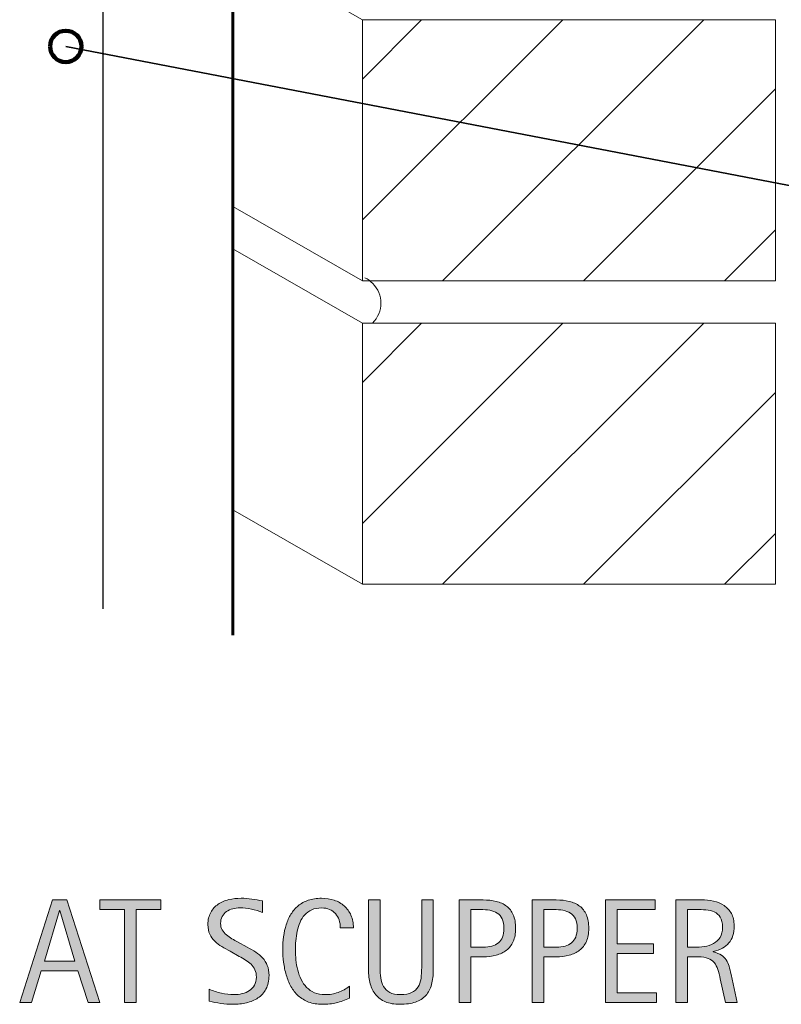
# Model space of a CAD drawing. Units: inches. Extents: x -1354 to -644, y 1 to 579.
# Drawn here: x -1175 to -1104, y 1 to 94 of the extents above; entities that cross this region are included whole.
import ezdxf

# ---------------------------------------------------------------- set-up
doc = ezdxf.new("R2010")
doc.units = ezdxf.units.IN
doc.header["$MEASUREMENT"] = 0
for name, color, linetype in [('AXON-COPPER', 7, 'Continuous'), ('AXON-OTHER', 7, 'Continuous'), ('BASE-COPPER', 7, 'Continuous'), ('BASE-OTHER', 7, 'Continuous'), ('CDATEXT', 7, 'Continuous')]:
    doc.layers.add(name, color=color, linetype=linetype)

# ---------------------------------------------------------------- blocks, each defined once
blk = doc.blocks.new('block 20')
at = {"layer": 'CDATEXT', "color": 250, "lineweight": 35}
blk.add_lwpolyline([(-733.609, 53.877), (-977.569, 53.877), (-1170.779, 91.043)], dxfattribs=at)
blk = doc.blocks.new('block 63')
at = {"layer": 'CDATEXT'}
h = blk.add_hatch(color=7, dxfattribs=at)
h.dxf.hatch_style = 2
h.paths.add_polyline_path([(-1168.661, 1.127), (-1169.632, 4.107), (-1173.077, 4.107), (-1174.014, 1.127), (-1175.107, 1.127), (-1172.024, 10.786), (-1170.691, 10.786), (-1167.574, 1.127)])
h.paths.add_polyline_path([(-1171.341, 9.795), (-1171.368, 9.795), (-1172.783, 5.017), (-1169.926, 5.017)])
h = blk.add_hatch(color=7, dxfattribs=at)
h.dxf.hatch_style = 2
h.paths.add_polyline_path([(-1164.167, 9.877), (-1164.167, 1.127), (-1165.261, 1.127), (-1165.261, 9.877), (-1167.571, 9.877), (-1167.571, 10.786), (-1161.856, 10.786), (-1161.856, 9.877)])
h = blk.add_hatch(color=7, dxfattribs=at)
h.dxf.hatch_style = 2
edge = h.paths.add_edge_path()
edge.add_spline(control_points=[(-1151.678, 3.69), (-1151.678, 3.185), (-1151.772, 2.758), (-1151.961, 2.408), (-1152.15, 2.061), (-1152.402, 1.779), (-1152.717, 1.568), (-1153.031, 1.355), (-1153.394, 1.203), (-1153.804, 1.109), (-1154.214, 1.017), (-1154.64, 0.97), (-1155.082, 0.97), (-1155.465, 0.97), (-1155.84, 0.998), (-1156.206, 1.055), (-1156.573, 1.112), (-1156.941, 1.182), (-1157.311, 1.264), (-1157.311, 1.264), (-1157.311, 2.385), (-1157.311, 2.385), (-1156.937, 2.228), (-1156.552, 2.104), (-1156.157, 2.014), (-1155.762, 1.924), (-1155.361, 1.879), (-1154.955, 1.879), (-1154.695, 1.879), (-1154.439, 1.91), (-1154.188, 1.971), (-1153.938, 2.033), (-1153.715, 2.13), (-1153.521, 2.262), (-1153.327, 2.395), (-1153.169, 2.564), (-1153.049, 2.771), (-1152.928, 2.979), (-1152.867, 3.231), (-1152.867, 3.527), (-1152.867, 3.797), (-1152.911, 4.028), (-1153, 4.222), (-1153.09, 4.416), (-1153.209, 4.586), (-1153.36, 4.731), (-1153.511, 4.878), (-1153.683, 5.009), (-1153.877, 5.125), (-1154.07, 5.241), (-1154.271, 5.358), (-1154.476, 5.478), (-1154.476, 5.478), (-1155.332, 5.956), (-1155.332, 5.956), (-1155.601, 6.103), (-1155.86, 6.249), (-1156.108, 6.397), (-1156.357, 6.546), (-1156.58, 6.715), (-1156.776, 6.903), (-1156.973, 7.093), (-1157.129, 7.312), (-1157.245, 7.561), (-1157.361, 7.809), (-1157.42, 8.108), (-1157.42, 8.46), (-1157.42, 8.911), (-1157.332, 9.295), (-1157.156, 9.609), (-1156.98, 9.924), (-1156.748, 10.181), (-1156.459, 10.379), (-1156.169, 10.577), (-1155.837, 10.721), (-1155.463, 10.81), (-1155.09, 10.898), (-1154.704, 10.943), (-1154.308, 10.943), (-1153.965, 10.943), (-1153.629, 10.918), (-1153.298, 10.868), (-1152.968, 10.818), (-1152.634, 10.759), (-1152.296, 10.69), (-1152.296, 10.69), (-1152.296, 9.61), (-1152.296, 9.61), (-1152.62, 9.742), (-1152.965, 9.846), (-1153.329, 9.922), (-1153.694, 9.996), (-1154.055, 10.034), (-1154.41, 10.034), (-1154.643, 10.034), (-1154.867, 10.006), (-1155.084, 9.949), (-1155.301, 9.892), (-1155.495, 9.804), (-1155.666, 9.686), (-1155.837, 9.567), (-1155.974, 9.414), (-1156.076, 9.228), (-1156.179, 9.041), (-1156.23, 8.817), (-1156.23, 8.558), (-1156.23, 8.339), (-1156.178, 8.143), (-1156.073, 7.97), (-1155.968, 7.797), (-1155.836, 7.642), (-1155.677, 7.505), (-1155.517, 7.368), (-1155.344, 7.246), (-1155.157, 7.139), (-1154.97, 7.032), (-1154.792, 6.933), (-1154.624, 6.842), (-1154.624, 6.842), (-1153.722, 6.35), (-1153.722, 6.35), (-1153.438, 6.194), (-1153.174, 6.037), (-1152.925, 5.878), (-1152.677, 5.719), (-1152.46, 5.536), (-1152.275, 5.331), (-1152.091, 5.126), (-1151.945, 4.892), (-1151.838, 4.627), (-1151.731, 4.362), (-1151.678, 4.051), (-1151.678, 3.69)], knot_values=[0, 0, 0, 0, 1, 1, 1, 2, 2, 2, 3, 3, 3, 4, 4, 4, 5, 5, 5, 6, 6, 6, 7, 7, 7, 8, 8, 8, 9, 9, 9, 10, 10, 10, 11, 11, 11, 12, 12, 12, 13, 13, 13, 14, 14, 14, 15, 15, 15, 16, 16, 16, 17, 17, 17, 18, 18, 18, 19, 19, 19, 20, 20, 20, 21, 21, 21, 22, 22, 22, 23, 23, 23, 24, 24, 24, 25, 25, 25, 26, 26, 26, 27, 27, 27, 28, 28, 28, 29, 29, 29, 30, 30, 30, 31, 31, 31, 32, 32, 32, 33, 33, 33, 34, 34, 34, 35, 35, 35, 36, 36, 36, 37, 37, 37, 38, 38, 38, 39, 39, 39, 40, 40, 40, 41, 41, 41, 42, 42, 42, 43, 43, 43, 44, 44, 44, 44], degree=3, periodic=1)
h = blk.add_hatch(color=7, dxfattribs=at)
h.dxf.hatch_style = 2
edge = h.paths.add_edge_path()
edge.add_spline(control_points=[(-1144.975, 8.154), (-1144.975, 8.423), (-1145.015, 8.673), (-1145.095, 8.902), (-1145.175, 9.133), (-1145.29, 9.331), (-1145.44, 9.498), (-1145.591, 9.664), (-1145.776, 9.795), (-1145.995, 9.891), (-1146.214, 9.986), (-1146.463, 10.034), (-1146.741, 10.034), (-1147.098, 10.034), (-1147.404, 9.975), (-1147.662, 9.856), (-1147.92, 9.737), (-1148.141, 9.578), (-1148.323, 9.377), (-1148.506, 9.177), (-1148.653, 8.944), (-1148.765, 8.68), (-1148.877, 8.415), (-1148.965, 8.136), (-1149.028, 7.842), (-1149.092, 7.547), (-1149.136, 7.248), (-1149.158, 6.945), (-1149.182, 6.642), (-1149.192, 6.354), (-1149.192, 6.08), (-1149.192, 5.778), (-1149.177, 5.465), (-1149.145, 5.139), (-1149.113, 4.812), (-1149.057, 4.493), (-1148.978, 4.181), (-1148.897, 3.868), (-1148.789, 3.573), (-1148.652, 3.295), (-1148.515, 3.017), (-1148.344, 2.772), (-1148.139, 2.563), (-1147.934, 2.354), (-1147.688, 2.187), (-1147.402, 2.063), (-1147.117, 1.94), (-1146.785, 1.879), (-1146.406, 1.879), (-1145.982, 1.879), (-1145.575, 1.946), (-1145.185, 2.082), (-1144.795, 2.218), (-1144.436, 2.417), (-1144.106, 2.679), (-1144.106, 2.679), (-1144.106, 1.544), (-1144.106, 1.544), (-1144.33, 1.448), (-1144.543, 1.364), (-1144.746, 1.291), (-1144.948, 1.218), (-1145.15, 1.158), (-1145.351, 1.109), (-1145.552, 1.062), (-1145.759, 1.026), (-1145.973, 1.004), (-1146.188, 0.981), (-1146.42, 0.97), (-1146.67, 0.97), (-1147.153, 0.97), (-1147.58, 1.041), (-1147.952, 1.186), (-1148.323, 1.328), (-1148.646, 1.524), (-1148.923, 1.773), (-1149.198, 2.021), (-1149.429, 2.314), (-1149.613, 2.651), (-1149.798, 2.988), (-1149.947, 3.349), (-1150.061, 3.731), (-1150.175, 4.114), (-1150.257, 4.511), (-1150.307, 4.921), (-1150.357, 5.331), (-1150.382, 5.736), (-1150.382, 6.138), (-1150.382, 6.539), (-1150.357, 6.937), (-1150.307, 7.33), (-1150.257, 7.725), (-1150.175, 8.1), (-1150.061, 8.455), (-1149.947, 8.811), (-1149.799, 9.14), (-1149.616, 9.443), (-1149.435, 9.746), (-1149.207, 10.009), (-1148.937, 10.232), (-1148.665, 10.456), (-1148.349, 10.63), (-1147.986, 10.756), (-1147.624, 10.881), (-1147.208, 10.943), (-1146.738, 10.943), (-1146.311, 10.943), (-1145.914, 10.882), (-1145.549, 10.759), (-1145.185, 10.636), (-1144.869, 10.455), (-1144.603, 10.215), (-1144.336, 9.977), (-1144.126, 9.684), (-1143.974, 9.337), (-1143.82, 8.99), (-1143.744, 8.597), (-1143.744, 8.154), (-1143.744, 8.154), (-1144.975, 8.154), (-1144.975, 8.154)], knot_values=[0, 0, 0, 0, 1, 1, 1, 2, 2, 2, 3, 3, 3, 4, 4, 4, 5, 5, 5, 6, 6, 6, 7, 7, 7, 8, 8, 8, 9, 9, 9, 10, 10, 10, 11, 11, 11, 12, 12, 12, 13, 13, 13, 14, 14, 14, 15, 15, 15, 16, 16, 16, 17, 17, 17, 18, 18, 18, 19, 19, 19, 20, 20, 20, 21, 21, 21, 22, 22, 22, 23, 23, 23, 24, 24, 24, 25, 25, 25, 26, 26, 26, 27, 27, 27, 28, 28, 28, 29, 29, 29, 30, 30, 30, 31, 31, 31, 32, 32, 32, 33, 33, 33, 34, 34, 34, 35, 35, 35, 36, 36, 36, 37, 37, 37, 38, 38, 38, 39, 39, 39, 40, 40, 40, 40], degree=3, periodic=1)
h = blk.add_hatch(color=7, dxfattribs=at)
h.dxf.hatch_style = 2
edge = h.paths.add_edge_path()
edge.add_spline(control_points=[(-1136.406, 2.818), (-1136.521, 2.411), (-1136.701, 2.07), (-1136.95, 1.797), (-1137.198, 1.523), (-1137.521, 1.317), (-1137.921, 1.178), (-1138.319, 1.039), (-1138.804, 0.97), (-1139.373, 0.97), (-1139.906, 0.97), (-1140.36, 1.049), (-1140.733, 1.205), (-1141.107, 1.363), (-1141.411, 1.584), (-1141.646, 1.869), (-1141.881, 2.153), (-1142.053, 2.496), (-1142.162, 2.897), (-1142.271, 3.299), (-1142.326, 3.745), (-1142.326, 4.237), (-1142.326, 4.237), (-1142.326, 10.786), (-1142.326, 10.786), (-1142.326, 10.786), (-1141.232, 10.786), (-1141.232, 10.786), (-1141.232, 10.786), (-1141.232, 4.438), (-1141.232, 4.438), (-1141.232, 4.091), (-1141.212, 3.763), (-1141.171, 3.452), (-1141.13, 3.143), (-1141.044, 2.871), (-1140.911, 2.639), (-1140.779, 2.405), (-1140.588, 2.221), (-1140.337, 2.084), (-1140.087, 1.947), (-1139.752, 1.879), (-1139.332, 1.879), (-1138.891, 1.879), (-1138.537, 1.942), (-1138.272, 2.07), (-1138.009, 2.198), (-1137.806, 2.375), (-1137.664, 2.601), (-1137.523, 2.826), (-1137.432, 3.097), (-1137.391, 3.411), (-1137.35, 3.726), (-1137.329, 4.068), (-1137.329, 4.438), (-1137.329, 4.438), (-1137.329, 10.786), (-1137.329, 10.786), (-1137.329, 10.786), (-1136.235, 10.786), (-1136.235, 10.786), (-1136.235, 10.786), (-1136.235, 4.237), (-1136.235, 4.237), (-1136.235, 3.699), (-1136.293, 3.227), (-1136.406, 2.818)], knot_values=[0, 0, 0, 0, 1, 1, 1, 2, 2, 2, 3, 3, 3, 4, 4, 4, 5, 5, 5, 6, 6, 6, 7, 7, 7, 8, 8, 8, 9, 9, 9, 10, 10, 10, 11, 11, 11, 12, 12, 12, 13, 13, 13, 14, 14, 14, 15, 15, 15, 16, 16, 16, 17, 17, 17, 18, 18, 18, 19, 19, 19, 20, 20, 20, 21, 21, 21, 22, 22, 22, 22], degree=3, periodic=1)
h = blk.add_hatch(color=7, dxfattribs=at)
h.dxf.hatch_style = 2
edge = h.paths.add_edge_path()
edge.add_spline(control_points=[(-1128.501, 8.113), (-1128.501, 7.63), (-1128.577, 7.219), (-1128.729, 6.879), (-1128.883, 6.54), (-1129.095, 6.264), (-1129.365, 6.053), (-1129.637, 5.84), (-1129.96, 5.686), (-1130.336, 5.588), (-1130.712, 5.489), (-1131.121, 5.44), (-1131.563, 5.44), (-1131.563, 5.44), (-1132.712, 5.44), (-1132.712, 5.44), (-1132.712, 5.44), (-1132.712, 1.127), (-1132.712, 1.127), (-1132.712, 1.127), (-1133.806, 1.127), (-1133.806, 1.127), (-1133.806, 1.127), (-1133.806, 10.786), (-1133.806, 10.786), (-1133.806, 10.786), (-1131.563, 10.786), (-1131.563, 10.786), (-1131.116, 10.786), (-1130.705, 10.74), (-1130.329, 10.649), (-1129.953, 10.559), (-1129.63, 10.409), (-1129.358, 10.201), (-1129.088, 9.994), (-1128.877, 9.72), (-1128.727, 9.378), (-1128.576, 9.036), (-1128.501, 8.614), (-1128.501, 8.113)], knot_values=[0, 0, 0, 0, 1, 1, 1, 2, 2, 2, 3, 3, 3, 4, 4, 4, 5, 5, 5, 6, 6, 6, 7, 7, 7, 8, 8, 8, 9, 9, 9, 10, 10, 10, 11, 11, 11, 12, 12, 12, 13, 13, 13, 13], degree=3, periodic=1)
edge = h.paths.add_edge_path()
edge.add_spline(control_points=[(-1129.595, 8.1), (-1129.595, 8.474), (-1129.65, 8.776), (-1129.762, 9.009), (-1129.873, 9.241), (-1130.027, 9.421), (-1130.226, 9.549), (-1130.423, 9.677), (-1130.656, 9.763), (-1130.925, 9.809), (-1131.193, 9.854), (-1131.486, 9.877), (-1131.805, 9.877), (-1131.805, 9.877), (-1132.712, 9.877), (-1132.712, 9.877), (-1132.712, 9.877), (-1132.712, 6.35), (-1132.712, 6.35), (-1132.712, 6.35), (-1131.538, 6.35), (-1131.538, 6.35), (-1131.243, 6.35), (-1130.975, 6.382), (-1130.733, 6.445), (-1130.492, 6.509), (-1130.288, 6.611), (-1130.12, 6.753), (-1129.951, 6.895), (-1129.822, 7.075), (-1129.73, 7.297), (-1129.64, 7.518), (-1129.595, 7.785), (-1129.595, 8.1)], knot_values=[0, 0, 0, 0, 1, 1, 1, 2, 2, 2, 3, 3, 3, 4, 4, 4, 5, 5, 5, 6, 6, 6, 7, 7, 7, 8, 8, 8, 9, 9, 9, 10, 10, 10, 11, 11, 11, 11], degree=3, periodic=1)
h = blk.add_hatch(color=7, dxfattribs=at)
h.dxf.hatch_style = 2
edge = h.paths.add_edge_path()
edge.add_spline(control_points=[(-1121.627, 8.113), (-1121.627, 7.63), (-1121.703, 7.219), (-1121.856, 6.879), (-1122.009, 6.54), (-1122.221, 6.264), (-1122.492, 6.053), (-1122.763, 5.84), (-1123.087, 5.686), (-1123.463, 5.588), (-1123.839, 5.489), (-1124.248, 5.44), (-1124.689, 5.44), (-1124.689, 5.44), (-1125.838, 5.44), (-1125.838, 5.44), (-1125.838, 5.44), (-1125.838, 1.127), (-1125.838, 1.127), (-1125.838, 1.127), (-1126.932, 1.127), (-1126.932, 1.127), (-1126.932, 1.127), (-1126.932, 10.786), (-1126.932, 10.786), (-1126.932, 10.786), (-1124.689, 10.786), (-1124.689, 10.786), (-1124.243, 10.786), (-1123.832, 10.74), (-1123.456, 10.649), (-1123.08, 10.559), (-1122.756, 10.409), (-1122.485, 10.201), (-1122.214, 9.994), (-1122.003, 9.72), (-1121.853, 9.378), (-1121.702, 9.036), (-1121.627, 8.614), (-1121.627, 8.113)], knot_values=[0, 0, 0, 0, 1, 1, 1, 2, 2, 2, 3, 3, 3, 4, 4, 4, 5, 5, 5, 6, 6, 6, 7, 7, 7, 8, 8, 8, 9, 9, 9, 10, 10, 10, 11, 11, 11, 12, 12, 12, 13, 13, 13, 13], degree=3, periodic=1)
edge = h.paths.add_edge_path()
edge.add_spline(control_points=[(-1122.721, 8.1), (-1122.721, 8.474), (-1122.776, 8.776), (-1122.888, 9.009), (-1122.999, 9.241), (-1123.154, 9.421), (-1123.352, 9.549), (-1123.55, 9.677), (-1123.783, 9.763), (-1124.051, 9.809), (-1124.319, 9.854), (-1124.612, 9.877), (-1124.931, 9.877), (-1124.931, 9.877), (-1125.838, 9.877), (-1125.838, 9.877), (-1125.838, 9.877), (-1125.838, 6.35), (-1125.838, 6.35), (-1125.838, 6.35), (-1124.665, 6.35), (-1124.665, 6.35), (-1124.369, 6.35), (-1124.101, 6.382), (-1123.86, 6.445), (-1123.619, 6.509), (-1123.414, 6.611), (-1123.246, 6.753), (-1123.078, 6.895), (-1122.948, 7.075), (-1122.857, 7.297), (-1122.767, 7.518), (-1122.721, 7.785), (-1122.721, 8.1)], knot_values=[0, 0, 0, 0, 1, 1, 1, 2, 2, 2, 3, 3, 3, 4, 4, 4, 5, 5, 5, 6, 6, 6, 7, 7, 7, 8, 8, 8, 9, 9, 9, 10, 10, 10, 11, 11, 11, 11], degree=3, periodic=1)
h = blk.add_hatch(color=7, dxfattribs=at)
h.dxf.hatch_style = 2
h.paths.add_polyline_path([(-1120.059, 1.127), (-1120.059, 10.786), (-1115.383, 10.786), (-1115.383, 9.877), (-1118.965, 9.877), (-1118.965, 6.644), (-1115.547, 6.644), (-1115.547, 5.734), (-1118.965, 5.734), (-1118.965, 2.036), (-1115.253, 2.036), (-1115.253, 1.127)])
h = blk.add_hatch(color=7, dxfattribs=at)
h.dxf.hatch_style = 2
edge = h.paths.add_edge_path()
edge.add_spline(control_points=[(-1108.79, 1.127), (-1108.79, 1.127), (-1109.269, 3.355), (-1109.269, 3.355), (-1109.337, 3.688), (-1109.412, 3.983), (-1109.494, 4.24), (-1109.576, 4.498), (-1109.689, 4.715), (-1109.836, 4.891), (-1109.981, 5.065), (-1110.173, 5.199), (-1110.41, 5.29), (-1110.646, 5.381), (-1110.957, 5.427), (-1111.34, 5.427), (-1111.34, 5.427), (-1112.345, 5.427), (-1112.345, 5.427), (-1112.345, 5.427), (-1112.345, 1.127), (-1112.345, 1.127), (-1112.345, 1.127), (-1113.438, 1.127), (-1113.438, 1.127), (-1113.438, 1.127), (-1113.438, 10.786), (-1113.438, 10.786), (-1113.438, 10.786), (-1111.046, 10.786), (-1111.046, 10.786), (-1110.649, 10.786), (-1110.266, 10.745), (-1109.894, 10.663), (-1109.522, 10.581), (-1109.194, 10.445), (-1108.909, 10.256), (-1108.625, 10.067), (-1108.396, 9.816), (-1108.223, 9.504), (-1108.049, 9.192), (-1107.963, 8.809), (-1107.963, 8.353), (-1107.963, 8.002), (-1108.004, 7.693), (-1108.086, 7.426), (-1108.168, 7.16), (-1108.291, 6.93), (-1108.455, 6.736), (-1108.619, 6.542), (-1108.823, 6.379), (-1109.066, 6.247), (-1109.311, 6.115), (-1109.597, 6.008), (-1109.925, 5.926), (-1109.925, 5.926), (-1109.925, 5.898), (-1109.925, 5.898), (-1109.605, 5.816), (-1109.351, 5.713), (-1109.159, 5.588), (-1108.968, 5.462), (-1108.814, 5.312), (-1108.701, 5.14), (-1108.587, 4.967), (-1108.499, 4.768), (-1108.438, 4.541), (-1108.376, 4.316), (-1108.315, 4.06), (-1108.257, 3.772), (-1108.257, 3.772), (-1107.696, 1.127), (-1107.696, 1.127), (-1107.696, 1.127), (-1108.79, 1.127), (-1108.79, 1.127)], knot_values=[0, 0, 0, 0, 1, 1, 1, 2, 2, 2, 3, 3, 3, 4, 4, 4, 5, 5, 5, 6, 6, 6, 7, 7, 7, 8, 8, 8, 9, 9, 9, 10, 10, 10, 11, 11, 11, 12, 12, 12, 13, 13, 13, 14, 14, 14, 15, 15, 15, 16, 16, 16, 17, 17, 17, 18, 18, 18, 19, 19, 19, 20, 20, 20, 21, 21, 21, 22, 22, 22, 23, 23, 23, 24, 24, 24, 25, 25, 25, 25], degree=3, periodic=1)
edge = h.paths.add_edge_path()
edge.add_spline(control_points=[(-1109.057, 8.236), (-1109.057, 8.638), (-1109.127, 8.948), (-1109.269, 9.17), (-1109.409, 9.391), (-1109.597, 9.554), (-1109.829, 9.658), (-1110.062, 9.763), (-1110.325, 9.826), (-1110.622, 9.846), (-1110.918, 9.867), (-1111.221, 9.877), (-1111.531, 9.877), (-1111.531, 9.877), (-1112.345, 9.877), (-1112.345, 9.877), (-1112.345, 9.877), (-1112.345, 6.336), (-1112.345, 6.336), (-1112.345, 6.336), (-1111.743, 6.336), (-1111.743, 6.336), (-1111.415, 6.336), (-1111.09, 6.359), (-1110.769, 6.408), (-1110.447, 6.455), (-1110.16, 6.548), (-1109.907, 6.685), (-1109.654, 6.821), (-1109.449, 7.014), (-1109.292, 7.262), (-1109.135, 7.511), (-1109.057, 7.835), (-1109.057, 8.236)], knot_values=[0, 0, 0, 0, 1, 1, 1, 2, 2, 2, 3, 3, 3, 4, 4, 4, 5, 5, 5, 6, 6, 6, 7, 7, 7, 8, 8, 8, 9, 9, 9, 10, 10, 10, 11, 11, 11, 11], degree=3, periodic=1)
at = {"layer": 'CDATEXT', "lineweight": 0}
for points in [[(-1168.661, 1.127), (-1169.632, 4.107), (-1173.077, 4.107), (-1174.014, 1.127), (-1175.107, 1.127), (-1172.024, 10.786), (-1170.691, 10.786), (-1167.574, 1.127), (-1168.661, 1.127)], [(-1164.167, 9.877), (-1164.167, 1.127), (-1165.261, 1.127), (-1165.261, 9.877), (-1167.571, 9.877), (-1167.571, 10.786), (-1161.856, 10.786), (-1161.856, 9.877), (-1164.167, 9.877)], [(-1120.059, 1.127), (-1120.059, 10.786), (-1115.383, 10.786), (-1115.383, 9.877), (-1118.965, 9.877), (-1118.965, 6.644), (-1115.547, 6.644), (-1115.547, 5.734), (-1118.965, 5.734), (-1118.965, 2.036), (-1115.253, 2.036), (-1115.253, 1.127), (-1120.059, 1.127)], [(-1171.341, 9.795), (-1171.368, 9.795), (-1172.783, 5.017), (-1169.926, 5.017), (-1171.341, 9.795)]]:
    blk.add_lwpolyline(points, dxfattribs=at)
for points, knots in [([(-1151.678, 3.69), (-1151.678, 3.185), (-1151.772, 2.758), (-1151.961, 2.408), (-1152.15, 2.061), (-1152.402, 1.779), (-1152.717, 1.568), (-1153.031, 1.355), (-1153.394, 1.203), (-1153.804, 1.109), (-1154.214, 1.017), (-1154.64, 0.97), (-1155.082, 0.97), (-1155.465, 0.97), (-1155.84, 0.998), (-1156.206, 1.055), (-1156.573, 1.112), (-1156.941, 1.182), (-1157.311, 1.264), (-1157.311, 1.264), (-1157.311, 2.385), (-1157.311, 2.385), (-1156.937, 2.228), (-1156.552, 2.104), (-1156.157, 2.014), (-1155.762, 1.924), (-1155.361, 1.879), (-1154.955, 1.879), (-1154.695, 1.879), (-1154.439, 1.91), (-1154.188, 1.971), (-1153.938, 2.033), (-1153.715, 2.13), (-1153.521, 2.262), (-1153.327, 2.395), (-1153.169, 2.564), (-1153.049, 2.771), (-1152.928, 2.979), (-1152.867, 3.231), (-1152.867, 3.527), (-1152.867, 3.797), (-1152.911, 4.028), (-1153, 4.222), (-1153.09, 4.416), (-1153.209, 4.586), (-1153.36, 4.731), (-1153.511, 4.878), (-1153.683, 5.009), (-1153.877, 5.125), (-1154.07, 5.241), (-1154.271, 5.358), (-1154.476, 5.478), (-1154.476, 5.478), (-1155.332, 5.956), (-1155.332, 5.956), (-1155.601, 6.103), (-1155.86, 6.249), (-1156.108, 6.397), (-1156.357, 6.546), (-1156.58, 6.715), (-1156.776, 6.903), (-1156.973, 7.093), (-1157.129, 7.312), (-1157.245, 7.561), (-1157.361, 7.809), (-1157.42, 8.108), (-1157.42, 8.46), (-1157.42, 8.911), (-1157.332, 9.295), (-1157.156, 9.609), (-1156.98, 9.924), (-1156.748, 10.181), (-1156.459, 10.379), (-1156.169, 10.577), (-1155.837, 10.721), (-1155.463, 10.81), (-1155.09, 10.898), (-1154.704, 10.943), (-1154.308, 10.943), (-1153.965, 10.943), (-1153.629, 10.918), (-1153.298, 10.868), (-1152.968, 10.818), (-1152.634, 10.759), (-1152.296, 10.69), (-1152.296, 10.69), (-1152.296, 9.61), (-1152.296, 9.61), (-1152.62, 9.742), (-1152.965, 9.846), (-1153.329, 9.922), (-1153.694, 9.996), (-1154.055, 10.034), (-1154.41, 10.034), (-1154.643, 10.034), (-1154.867, 10.006), (-1155.084, 9.949), (-1155.301, 9.892), (-1155.495, 9.804), (-1155.666, 9.686), (-1155.837, 9.567), (-1155.974, 9.414), (-1156.076, 9.228), (-1156.179, 9.041), (-1156.23, 8.817), (-1156.23, 8.558), (-1156.23, 8.339), (-1156.178, 8.143), (-1156.073, 7.97), (-1155.968, 7.797), (-1155.836, 7.642), (-1155.677, 7.505), (-1155.517, 7.368), (-1155.344, 7.246), (-1155.157, 7.139), (-1154.97, 7.032), (-1154.792, 6.933), (-1154.624, 6.842), (-1154.624, 6.842), (-1153.722, 6.35), (-1153.722, 6.35), (-1153.438, 6.194), (-1153.174, 6.037), (-1152.925, 5.878), (-1152.677, 5.719), (-1152.46, 5.536), (-1152.275, 5.331), (-1152.091, 5.126), (-1151.945, 4.892), (-1151.838, 4.627), (-1151.731, 4.362), (-1151.678, 4.051), (-1151.678, 3.69)], [0, 0, 0, 0, 1, 1, 1, 2, 2, 2, 3, 3, 3, 4, 4, 4, 5, 5, 5, 6, 6, 6, 7, 7, 7, 8, 8, 8, 9, 9, 9, 10, 10, 10, 11, 11, 11, 12, 12, 12, 13, 13, 13, 14, 14, 14, 15, 15, 15, 16, 16, 16, 17, 17, 17, 18, 18, 18, 19, 19, 19, 20, 20, 20, 21, 21, 21, 22, 22, 22, 23, 23, 23, 24, 24, 24, 25, 25, 25, 26, 26, 26, 27, 27, 27, 28, 28, 28, 29, 29, 29, 30, 30, 30, 31, 31, 31, 32, 32, 32, 33, 33, 33, 34, 34, 34, 35, 35, 35, 36, 36, 36, 37, 37, 37, 38, 38, 38, 39, 39, 39, 40, 40, 40, 41, 41, 41, 42, 42, 42, 43, 43, 43, 44, 44, 44, 44]), ([(-1144.975, 8.154), (-1144.975, 8.423), (-1145.015, 8.673), (-1145.095, 8.902), (-1145.175, 9.133), (-1145.29, 9.331), (-1145.44, 9.498), (-1145.591, 9.664), (-1145.776, 9.795), (-1145.995, 9.891), (-1146.214, 9.986), (-1146.463, 10.034), (-1146.741, 10.034), (-1147.098, 10.034), (-1147.404, 9.975), (-1147.662, 9.856), (-1147.92, 9.737), (-1148.141, 9.578), (-1148.323, 9.377), (-1148.506, 9.177), (-1148.653, 8.944), (-1148.765, 8.68), (-1148.877, 8.415), (-1148.965, 8.136), (-1149.028, 7.842), (-1149.092, 7.547), (-1149.136, 7.248), (-1149.158, 6.945), (-1149.182, 6.642), (-1149.192, 6.354), (-1149.192, 6.08), (-1149.192, 5.778), (-1149.177, 5.465), (-1149.145, 5.139), (-1149.113, 4.812), (-1149.057, 4.493), (-1148.978, 4.181), (-1148.897, 3.868), (-1148.789, 3.573), (-1148.652, 3.295), (-1148.515, 3.017), (-1148.344, 2.772), (-1148.139, 2.563), (-1147.934, 2.354), (-1147.688, 2.187), (-1147.402, 2.063), (-1147.117, 1.94), (-1146.785, 1.879), (-1146.406, 1.879), (-1145.982, 1.879), (-1145.575, 1.946), (-1145.185, 2.082), (-1144.795, 2.218), (-1144.436, 2.417), (-1144.106, 2.679), (-1144.106, 2.679), (-1144.106, 1.544), (-1144.106, 1.544), (-1144.33, 1.448), (-1144.543, 1.364), (-1144.746, 1.291), (-1144.948, 1.218), (-1145.15, 1.158), (-1145.351, 1.109), (-1145.552, 1.062), (-1145.759, 1.026), (-1145.973, 1.004), (-1146.188, 0.981), (-1146.42, 0.97), (-1146.67, 0.97), (-1147.153, 0.97), (-1147.58, 1.041), (-1147.952, 1.186), (-1148.323, 1.328), (-1148.646, 1.524), (-1148.923, 1.773), (-1149.198, 2.021), (-1149.429, 2.314), (-1149.613, 2.651), (-1149.798, 2.988), (-1149.947, 3.349), (-1150.061, 3.731), (-1150.175, 4.114), (-1150.257, 4.511), (-1150.307, 4.921), (-1150.357, 5.331), (-1150.382, 5.736), (-1150.382, 6.138), (-1150.382, 6.539), (-1150.357, 6.937), (-1150.307, 7.33), (-1150.257, 7.725), (-1150.175, 8.1), (-1150.061, 8.455), (-1149.947, 8.811), (-1149.799, 9.14), (-1149.616, 9.443), (-1149.435, 9.746), (-1149.207, 10.009), (-1148.937, 10.232), (-1148.665, 10.456), (-1148.349, 10.63), (-1147.986, 10.756), (-1147.624, 10.881), (-1147.208, 10.943), (-1146.738, 10.943), (-1146.311, 10.943), (-1145.914, 10.882), (-1145.549, 10.759), (-1145.185, 10.636), (-1144.869, 10.455), (-1144.603, 10.215), (-1144.336, 9.977), (-1144.126, 9.684), (-1143.974, 9.337), (-1143.82, 8.99), (-1143.744, 8.597), (-1143.744, 8.154), (-1143.744, 8.154), (-1144.975, 8.154), (-1144.975, 8.154)], [0, 0, 0, 0, 1, 1, 1, 2, 2, 2, 3, 3, 3, 4, 4, 4, 5, 5, 5, 6, 6, 6, 7, 7, 7, 8, 8, 8, 9, 9, 9, 10, 10, 10, 11, 11, 11, 12, 12, 12, 13, 13, 13, 14, 14, 14, 15, 15, 15, 16, 16, 16, 17, 17, 17, 18, 18, 18, 19, 19, 19, 20, 20, 20, 21, 21, 21, 22, 22, 22, 23, 23, 23, 24, 24, 24, 25, 25, 25, 26, 26, 26, 27, 27, 27, 28, 28, 28, 29, 29, 29, 30, 30, 30, 31, 31, 31, 32, 32, 32, 33, 33, 33, 34, 34, 34, 35, 35, 35, 36, 36, 36, 37, 37, 37, 38, 38, 38, 39, 39, 39, 40, 40, 40, 40]), ([(-1136.406, 2.818), (-1136.521, 2.411), (-1136.701, 2.07), (-1136.95, 1.797), (-1137.198, 1.523), (-1137.521, 1.317), (-1137.921, 1.178), (-1138.319, 1.039), (-1138.804, 0.97), (-1139.373, 0.97), (-1139.906, 0.97), (-1140.36, 1.049), (-1140.733, 1.205), (-1141.107, 1.363), (-1141.411, 1.584), (-1141.646, 1.869), (-1141.881, 2.153), (-1142.053, 2.496), (-1142.162, 2.897), (-1142.271, 3.299), (-1142.326, 3.745), (-1142.326, 4.237), (-1142.326, 4.237), (-1142.326, 10.786), (-1142.326, 10.786), (-1142.326, 10.786), (-1141.232, 10.786), (-1141.232, 10.786), (-1141.232, 10.786), (-1141.232, 4.438), (-1141.232, 4.438), (-1141.232, 4.091), (-1141.212, 3.763), (-1141.171, 3.452), (-1141.13, 3.143), (-1141.044, 2.871), (-1140.911, 2.639), (-1140.779, 2.405), (-1140.588, 2.221), (-1140.337, 2.084), (-1140.087, 1.947), (-1139.752, 1.879), (-1139.332, 1.879), (-1138.891, 1.879), (-1138.537, 1.942), (-1138.272, 2.07), (-1138.009, 2.198), (-1137.806, 2.375), (-1137.664, 2.601), (-1137.523, 2.826), (-1137.432, 3.097), (-1137.391, 3.411), (-1137.35, 3.726), (-1137.329, 4.068), (-1137.329, 4.438), (-1137.329, 4.438), (-1137.329, 10.786), (-1137.329, 10.786), (-1137.329, 10.786), (-1136.235, 10.786), (-1136.235, 10.786), (-1136.235, 10.786), (-1136.235, 4.237), (-1136.235, 4.237), (-1136.235, 3.699), (-1136.293, 3.227), (-1136.406, 2.818)], [0, 0, 0, 0, 1, 1, 1, 2, 2, 2, 3, 3, 3, 4, 4, 4, 5, 5, 5, 6, 6, 6, 7, 7, 7, 8, 8, 8, 9, 9, 9, 10, 10, 10, 11, 11, 11, 12, 12, 12, 13, 13, 13, 14, 14, 14, 15, 15, 15, 16, 16, 16, 17, 17, 17, 18, 18, 18, 19, 19, 19, 20, 20, 20, 21, 21, 21, 22, 22, 22, 22]), ([(-1128.501, 8.113), (-1128.501, 7.63), (-1128.577, 7.219), (-1128.729, 6.879), (-1128.883, 6.54), (-1129.095, 6.264), (-1129.365, 6.053), (-1129.637, 5.84), (-1129.96, 5.686), (-1130.336, 5.588), (-1130.712, 5.489), (-1131.121, 5.44), (-1131.563, 5.44), (-1131.563, 5.44), (-1132.712, 5.44), (-1132.712, 5.44), (-1132.712, 5.44), (-1132.712, 1.127), (-1132.712, 1.127), (-1132.712, 1.127), (-1133.806, 1.127), (-1133.806, 1.127), (-1133.806, 1.127), (-1133.806, 10.786), (-1133.806, 10.786), (-1133.806, 10.786), (-1131.563, 10.786), (-1131.563, 10.786), (-1131.116, 10.786), (-1130.705, 10.74), (-1130.329, 10.649), (-1129.953, 10.559), (-1129.63, 10.409), (-1129.358, 10.201), (-1129.088, 9.994), (-1128.877, 9.72), (-1128.727, 9.378), (-1128.576, 9.036), (-1128.501, 8.614), (-1128.501, 8.113)], [0, 0, 0, 0, 1, 1, 1, 2, 2, 2, 3, 3, 3, 4, 4, 4, 5, 5, 5, 6, 6, 6, 7, 7, 7, 8, 8, 8, 9, 9, 9, 10, 10, 10, 11, 11, 11, 12, 12, 12, 13, 13, 13, 13]), ([(-1121.627, 8.113), (-1121.627, 7.63), (-1121.703, 7.219), (-1121.856, 6.879), (-1122.009, 6.54), (-1122.221, 6.264), (-1122.492, 6.053), (-1122.763, 5.84), (-1123.087, 5.686), (-1123.463, 5.588), (-1123.839, 5.489), (-1124.248, 5.44), (-1124.689, 5.44), (-1124.689, 5.44), (-1125.838, 5.44), (-1125.838, 5.44), (-1125.838, 5.44), (-1125.838, 1.127), (-1125.838, 1.127), (-1125.838, 1.127), (-1126.932, 1.127), (-1126.932, 1.127), (-1126.932, 1.127), (-1126.932, 10.786), (-1126.932, 10.786), (-1126.932, 10.786), (-1124.689, 10.786), (-1124.689, 10.786), (-1124.243, 10.786), (-1123.832, 10.74), (-1123.456, 10.649), (-1123.08, 10.559), (-1122.756, 10.409), (-1122.485, 10.201), (-1122.214, 9.994), (-1122.003, 9.72), (-1121.853, 9.378), (-1121.702, 9.036), (-1121.627, 8.614), (-1121.627, 8.113)], [0, 0, 0, 0, 1, 1, 1, 2, 2, 2, 3, 3, 3, 4, 4, 4, 5, 5, 5, 6, 6, 6, 7, 7, 7, 8, 8, 8, 9, 9, 9, 10, 10, 10, 11, 11, 11, 12, 12, 12, 13, 13, 13, 13]), ([(-1108.79, 1.127), (-1108.79, 1.127), (-1109.269, 3.355), (-1109.269, 3.355), (-1109.337, 3.688), (-1109.412, 3.983), (-1109.494, 4.24), (-1109.576, 4.498), (-1109.689, 4.715), (-1109.836, 4.891), (-1109.981, 5.065), (-1110.173, 5.199), (-1110.41, 5.29), (-1110.646, 5.381), (-1110.957, 5.427), (-1111.34, 5.427), (-1111.34, 5.427), (-1112.345, 5.427), (-1112.345, 5.427), (-1112.345, 5.427), (-1112.345, 1.127), (-1112.345, 1.127), (-1112.345, 1.127), (-1113.438, 1.127), (-1113.438, 1.127), (-1113.438, 1.127), (-1113.438, 10.786), (-1113.438, 10.786), (-1113.438, 10.786), (-1111.046, 10.786), (-1111.046, 10.786), (-1110.649, 10.786), (-1110.266, 10.745), (-1109.894, 10.663), (-1109.522, 10.581), (-1109.194, 10.445), (-1108.909, 10.256), (-1108.625, 10.067), (-1108.396, 9.816), (-1108.223, 9.504), (-1108.049, 9.192), (-1107.963, 8.809), (-1107.963, 8.353), (-1107.963, 8.002), (-1108.004, 7.693), (-1108.086, 7.426), (-1108.168, 7.16), (-1108.291, 6.93), (-1108.455, 6.736), (-1108.619, 6.542), (-1108.823, 6.379), (-1109.066, 6.247), (-1109.311, 6.115), (-1109.597, 6.008), (-1109.925, 5.926), (-1109.925, 5.926), (-1109.925, 5.898), (-1109.925, 5.898), (-1109.605, 5.816), (-1109.351, 5.713), (-1109.159, 5.588), (-1108.968, 5.462), (-1108.814, 5.312), (-1108.701, 5.14), (-1108.587, 4.967), (-1108.499, 4.768), (-1108.438, 4.541), (-1108.376, 4.316), (-1108.315, 4.06), (-1108.257, 3.772), (-1108.257, 3.772), (-1107.696, 1.127), (-1107.696, 1.127), (-1107.696, 1.127), (-1108.79, 1.127), (-1108.79, 1.127)], [0, 0, 0, 0, 1, 1, 1, 2, 2, 2, 3, 3, 3, 4, 4, 4, 5, 5, 5, 6, 6, 6, 7, 7, 7, 8, 8, 8, 9, 9, 9, 10, 10, 10, 11, 11, 11, 12, 12, 12, 13, 13, 13, 14, 14, 14, 15, 15, 15, 16, 16, 16, 17, 17, 17, 18, 18, 18, 19, 19, 19, 20, 20, 20, 21, 21, 21, 22, 22, 22, 23, 23, 23, 24, 24, 24, 25, 25, 25, 25]), ([(-1129.595, 8.1), (-1129.595, 8.474), (-1129.65, 8.776), (-1129.762, 9.009), (-1129.873, 9.241), (-1130.027, 9.421), (-1130.226, 9.549), (-1130.423, 9.677), (-1130.656, 9.763), (-1130.925, 9.809), (-1131.193, 9.854), (-1131.486, 9.877), (-1131.805, 9.877), (-1131.805, 9.877), (-1132.712, 9.877), (-1132.712, 9.877), (-1132.712, 9.877), (-1132.712, 6.35), (-1132.712, 6.35), (-1132.712, 6.35), (-1131.538, 6.35), (-1131.538, 6.35), (-1131.243, 6.35), (-1130.975, 6.382), (-1130.733, 6.445), (-1130.492, 6.509), (-1130.288, 6.611), (-1130.12, 6.753), (-1129.951, 6.895), (-1129.822, 7.075), (-1129.73, 7.297), (-1129.64, 7.518), (-1129.595, 7.785), (-1129.595, 8.1)], [0, 0, 0, 0, 1, 1, 1, 2, 2, 2, 3, 3, 3, 4, 4, 4, 5, 5, 5, 6, 6, 6, 7, 7, 7, 8, 8, 8, 9, 9, 9, 10, 10, 10, 11, 11, 11, 11]), ([(-1122.721, 8.1), (-1122.721, 8.474), (-1122.776, 8.776), (-1122.888, 9.009), (-1122.999, 9.241), (-1123.154, 9.421), (-1123.352, 9.549), (-1123.55, 9.677), (-1123.783, 9.763), (-1124.051, 9.809), (-1124.319, 9.854), (-1124.612, 9.877), (-1124.931, 9.877), (-1124.931, 9.877), (-1125.838, 9.877), (-1125.838, 9.877), (-1125.838, 9.877), (-1125.838, 6.35), (-1125.838, 6.35), (-1125.838, 6.35), (-1124.665, 6.35), (-1124.665, 6.35), (-1124.369, 6.35), (-1124.101, 6.382), (-1123.86, 6.445), (-1123.619, 6.509), (-1123.414, 6.611), (-1123.246, 6.753), (-1123.078, 6.895), (-1122.948, 7.075), (-1122.857, 7.297), (-1122.767, 7.518), (-1122.721, 7.785), (-1122.721, 8.1)], [0, 0, 0, 0, 1, 1, 1, 2, 2, 2, 3, 3, 3, 4, 4, 4, 5, 5, 5, 6, 6, 6, 7, 7, 7, 8, 8, 8, 9, 9, 9, 10, 10, 10, 11, 11, 11, 11]), ([(-1109.057, 8.236), (-1109.057, 8.638), (-1109.127, 8.948), (-1109.269, 9.17), (-1109.409, 9.391), (-1109.597, 9.554), (-1109.829, 9.658), (-1110.062, 9.763), (-1110.325, 9.826), (-1110.622, 9.846), (-1110.918, 9.867), (-1111.221, 9.877), (-1111.531, 9.877), (-1111.531, 9.877), (-1112.345, 9.877), (-1112.345, 9.877), (-1112.345, 9.877), (-1112.345, 6.336), (-1112.345, 6.336), (-1112.345, 6.336), (-1111.743, 6.336), (-1111.743, 6.336), (-1111.415, 6.336), (-1111.09, 6.359), (-1110.769, 6.408), (-1110.447, 6.455), (-1110.16, 6.548), (-1109.907, 6.685), (-1109.654, 6.821), (-1109.449, 7.014), (-1109.292, 7.262), (-1109.135, 7.511), (-1109.057, 7.835), (-1109.057, 8.236)], [0, 0, 0, 0, 1, 1, 1, 2, 2, 2, 3, 3, 3, 4, 4, 4, 5, 5, 5, 6, 6, 6, 7, 7, 7, 8, 8, 8, 9, 9, 9, 10, 10, 10, 11, 11, 11, 11])]:
    blk.add_open_spline(points, degree=3, knots=knots, dxfattribs=at)
blk = doc.blocks.new('block 62')
at = {"layer": 'CDATEXT'}
blk.add_blockref('block 63', (0, 0), dxfattribs=at)
blk = doc.blocks.new('block 66')
at = {"color": 250, "lineweight": 106}
blk.add_open_spline([(-1172.253, 91.043), (-1172.253, 90.23), (-1171.593, 89.57), (-1170.779, 89.57), (-1169.965, 89.57), (-1169.306, 90.23), (-1169.306, 91.043), (-1169.306, 91.857), (-1169.965, 92.517), (-1170.779, 92.517), (-1171.593, 92.517), (-1172.253, 91.857), (-1172.253, 91.043)], degree=3, knots=[0, 0, 0, 0, 1, 1, 1, 2, 2, 2, 3, 3, 3, 4, 4, 4, 4], dxfattribs=at)
blk = doc.blocks.new('block 139')
at = {"color": 250, "lineweight": 25}
blk.add_lwpolyline([(-1142.905, 46.189), (-1124.079, 65.015)], dxfattribs=at)
blk = doc.blocks.new('block 140')
at = {"color": 250, "lineweight": 25}
blk.add_lwpolyline([(-1142.905, 59.444), (-1137.333, 65.015)], dxfattribs=at)
blk = doc.blocks.new('block 141')
at = {"color": 250, "lineweight": 25}
blk.add_lwpolyline([(-1135.371, 40.468), (-1110.824, 65.015)], dxfattribs=at)
blk = doc.blocks.new('block 142')
at = {"color": 250, "lineweight": 25}
blk.add_lwpolyline([(-1122.116, 40.468), (-1104.076, 58.509)], dxfattribs=at)
blk = doc.blocks.new('block 143')
at = {"color": 250, "lineweight": 25}
blk.add_lwpolyline([(-1108.862, 40.468), (-1104.076, 45.254)], dxfattribs=at)
blk = doc.blocks.new('block 162')
at = {"color": 250, "lineweight": 25}
blk.add_lwpolyline([(-1142.905, 74.72), (-1124.079, 93.546)], dxfattribs=at)
blk = doc.blocks.new('block 163')
at = {"color": 250, "lineweight": 25}
blk.add_lwpolyline([(-1142.905, 87.974), (-1137.333, 93.546)], dxfattribs=at)
blk = doc.blocks.new('block 164')
at = {"color": 250, "lineweight": 25}
blk.add_lwpolyline([(-1135.371, 68.999), (-1110.824, 93.546)], dxfattribs=at)
blk = doc.blocks.new('block 165')
at = {"color": 250, "lineweight": 25}
blk.add_lwpolyline([(-1122.116, 68.999), (-1104.076, 87.039)], dxfattribs=at)
blk = doc.blocks.new('block 166')
at = {"color": 250, "lineweight": 25}
blk.add_lwpolyline([(-1108.862, 68.999), (-1104.076, 73.785)], dxfattribs=at)
blk = doc.blocks.new('block 360')
at = {"layer": 'BASE-OTHER', "color": 250, "lineweight": 18}
blk.add_lwpolyline([(-1142.905, 65.015), (-1142.905, 40.468)], dxfattribs=at)
blk = doc.blocks.new('block 361')
at = {"layer": 'BASE-OTHER', "color": 250, "lineweight": 18}
blk.add_lwpolyline([(-1142.905, 40.468), (-1104.076, 40.468)], dxfattribs=at)
blk = doc.blocks.new('block 362')
at = {"layer": 'BASE-OTHER', "color": 250, "lineweight": 18}
blk.add_lwpolyline([(-1104.076, 65.015), (-1142.905, 65.015)], dxfattribs=at)
blk = doc.blocks.new('block 363')
at = {"layer": 'BASE-OTHER', "color": 250, "lineweight": 18}
blk.add_lwpolyline([(-1104.076, 40.468), (-1104.076, 65.015)], dxfattribs=at)
blk = doc.blocks.new('block 365')
at = {"layer": 'BASE-OTHER', "color": 250, "lineweight": 18}
blk.add_lwpolyline([(-1142.905, 93.546), (-1142.905, 68.999)], dxfattribs=at)
blk = doc.blocks.new('block 366')
at = {"layer": 'BASE-OTHER', "color": 250, "lineweight": 18}
blk.add_lwpolyline([(-1142.905, 68.999), (-1104.076, 68.999)], dxfattribs=at)
blk = doc.blocks.new('block 367')
at = {"layer": 'BASE-OTHER', "color": 250, "lineweight": 18}
blk.add_lwpolyline([(-1104.076, 93.546), (-1142.905, 93.546)], dxfattribs=at)
blk = doc.blocks.new('block 368')
at = {"layer": 'BASE-OTHER', "color": 250, "lineweight": 18}
blk.add_lwpolyline([(-1104.076, 68.999), (-1104.076, 93.546)], dxfattribs=at)
blk = doc.blocks.new('block 431')
at = {"layer": 'BASE-OTHER', "color": 250, "lineweight": 18}
blk.add_open_spline([(-1141.944, 65.024), (-1140.909, 66.053), (-1140.903, 67.728), (-1141.933, 68.764), (-1142.145, 68.978), (-1142.393, 69.154), (-1142.665, 69.284)], degree=3, knots=[0, 0, 0, 0, 1, 1, 1, 2, 2, 2, 2], dxfattribs=at)
blk = doc.blocks.new('block 489')
at = {"layer": 'BASE-COPPER', "color": 20, "lineweight": 60}
blk.add_lwpolyline([(-1155.068, 142.11), (-1155.068, 35.679)], dxfattribs=at)
blk = doc.blocks.new('block 558')
at = {"layer": 'AXON-COPPER', "color": 20, "lineweight": 25}
blk.add_lwpolyline([(-1167.303, 119.447), (-1167.303, 38.147)], dxfattribs=at)
blk = doc.blocks.new('block 632')
at = {"layer": 'AXON-OTHER', "color": 250, "lineweight": 9}
blk.add_lwpolyline([(-1142.905, 93.546), (-1155.068, 100.538)], dxfattribs=at)
blk = doc.blocks.new('block 633')
at = {"layer": 'AXON-OTHER', "color": 250, "lineweight": 9}
blk.add_lwpolyline([(-1155.068, 75.992), (-1142.905, 68.999)], dxfattribs=at)
blk = doc.blocks.new('block 634')
at = {"layer": 'AXON-OTHER', "color": 250, "lineweight": 9}
blk.add_lwpolyline([(-1142.905, 65.015), (-1155.068, 72.008)], dxfattribs=at)
blk = doc.blocks.new('block 635')
at = {"layer": 'AXON-OTHER', "color": 250, "lineweight": 9}
blk.add_lwpolyline([(-1155.068, 47.461), (-1142.905, 40.468)], dxfattribs=at)

msp = doc.modelspace()

# ---------------------------------------------------------------- block references
for name in ['block 162', 'block 163', 'block 164', 'block 66', 'block 165', 'block 166', 'block 139', 'block 140', 'block 141', 'block 142', 'block 143']:
    msp.add_blockref(name, (0, 0))
at = {"layer": 'AXON-COPPER'}
msp.add_blockref('block 558', (0, 0), dxfattribs=at)
at = {"layer": 'AXON-OTHER'}
for name in ['block 632', 'block 633', 'block 634', 'block 635']:
    msp.add_blockref(name, (0, 0), dxfattribs=at)
at = {"layer": 'BASE-COPPER'}
msp.add_blockref('block 489', (0, 0), dxfattribs=at)
at = {"layer": 'BASE-OTHER'}
for name in ['block 365', 'block 367', 'block 368', 'block 366', 'block 431', 'block 360', 'block 362', 'block 363', 'block 361']:
    msp.add_blockref(name, (0, 0), dxfattribs=at)
at = {"layer": 'CDATEXT'}
for name in ['block 20', 'block 62']:
    msp.add_blockref(name, (0, 0), dxfattribs=at)

doc.saveas('drawing.dxf')
